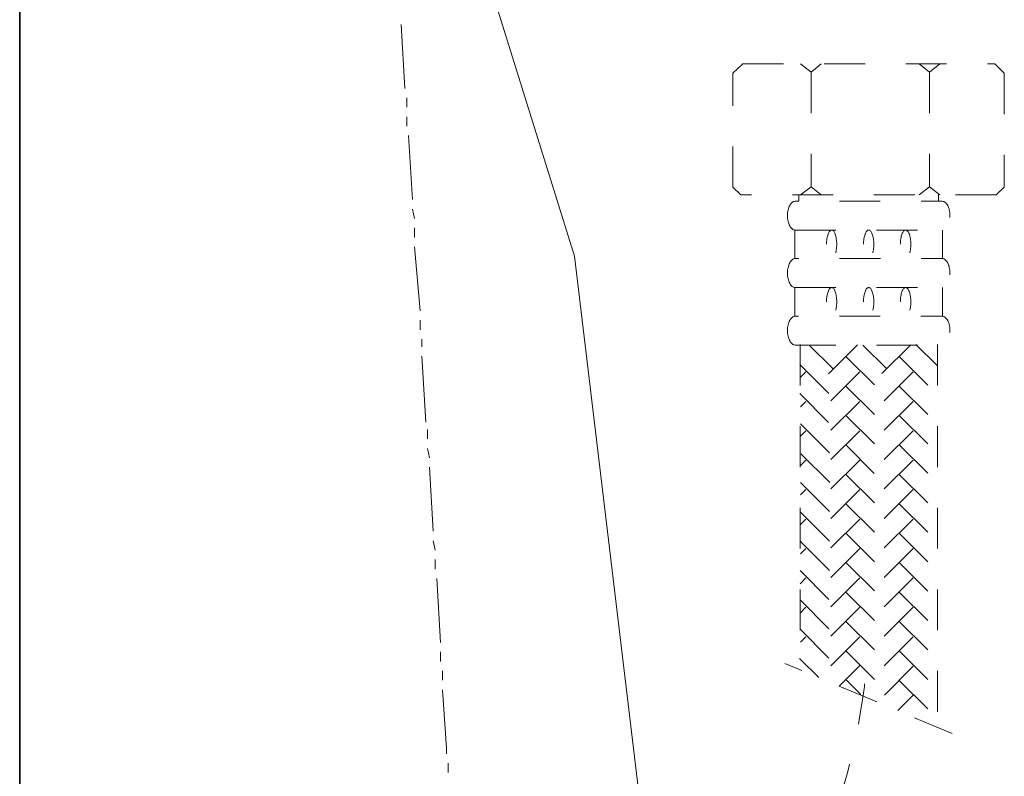
# Model space of a CAD drawing. Units: inches. Extents: x 7 to 206, y -121 to -8.
# Drawn here: x 96 to 103, y -72 to -66 of the extents above; entities that cross this region are included whole.
import ezdxf

# ---------------------------------------------------------------- set-up
doc = ezdxf.new("R2010")
doc.units = ezdxf.units.IN
doc.header["$MEASUREMENT"] = 0
for name, pattern in [('AI-Linetype-126', [0.599722, 0.299861, -0.299861]), ('AI-Linetype-127', [0.599722, 0.299861, -0.299861]), ('AI-Linetype-128', [0.599722, 0.299861, -0.299861]), ('AI-Linetype-129', [0.599722, 0.299861, -0.299861]), ('AI-Linetype-130', [0.599722, 0.299861, -0.299861]), ('AI-Linetype-131', [0.599722, 0.299861, -0.299861]), ('AI-Linetype-132', [0.599722, 0.299861, -0.299861]), ('AI-Linetype-133', [0.599722, 0.299861, -0.299861]), ('AI-Linetype-134', [0.599722, 0.299861, -0.299861]), ('AI-Linetype-135', [0.599722, 0.299861, -0.299861]), ('AI-Linetype-136', [0.599722, 0.299861, -0.299861]), ('AI-Linetype-137', [0.599722, 0.299861, -0.299861]), ('AI-Linetype-138', [0.599722, 0.299861, -0.299861]), ('AI-Linetype-139', [0.599722, 0.299861, -0.299861]), ('AI-Linetype-140', [0.599722, 0.299861, -0.299861]), ('AI-Linetype-141', [0.599722, 0.299861, -0.299861]), ('AI-Linetype-142', [0.599722, 0.299861, -0.299861]), ('AI-Linetype-143', [0.599722, 0.299861, -0.299861]), ('AI-Linetype-144', [0.599722, 0.299861, -0.299861]), ('AI-Linetype-145', [0.599722, 0.299861, -0.299861]), ('AI-Linetype-146', [0.599722, 0.299861, -0.299861]), ('AI-Linetype-147', [0.599722, 0.299861, -0.299861]), ('AI-Linetype-148', [0.599722, 0.299861, -0.299861]), ('AI-Linetype-149', [0.599722, 0.299861, -0.299861]), ('AI-Linetype-150', [0.599722, 0.299861, -0.299861]), ('AI-Linetype-151', [0.599722, 0.299861, -0.299861]), ('AI-Linetype-152', [0.599722, 0.299861, -0.299861]), ('AI-Linetype-153', [0.599722, 0.299861, -0.299861]), ('AI-Linetype-154', [0.599722, 0.299861, -0.299861]), ('AI-Linetype-155', [0.599722, 0.299861, -0.299861]), ('AI-Linetype-156', [0.599722, 0.299861, -0.299861]), ('AI-Linetype-157', [0.599722, 0.299861, -0.299861]), ('AI-Linetype-158', [0.599722, 0.299861, -0.299861]), ('AI-Linetype-159', [0.599722, 0.299861, -0.299861]), ('AI-Linetype-160', [0.599722, 0.299861, -0.299861]), ('AI-Linetype-161', [0.599722, 0.299861, -0.299861]), ('AI-Linetype-162', [0.599722, 0.299861, -0.299861]), ('AI-Linetype-163', [0.599722, 0.299861, -0.299861]), ('AI-Linetype-164', [0.599722, 0.299861, -0.299861]), ('AI-Linetype-165', [0.599722, 0.299861, -0.299861]), ('AI-Linetype-166', [0.599722, 0.299861, -0.299861]), ('AI-Linetype-167', [0.599722, 0.299861, -0.299861]), ('AI-Linetype-168', [0.599722, 0.299861, -0.299861]), ('AI-Linetype-169', [0.599722, 0.299861, -0.299861]), ('AI-Linetype-170', [0.599722, 0.299861, -0.299861]), ('AI-Linetype-171', [0.599722, 0.299861, -0.299861]), ('AI-Linetype-172', [0.599722, 0.299861, -0.299861]), ('AI-Linetype-173', [0.599722, 0.299861, -0.299861]), ('AI-Linetype-174', [0.599722, 0.299861, -0.299861]), ('AI-Linetype-175', [0.599722, 0.299861, -0.299861]), ('AI-Linetype-176', [0.599722, 0.299861, -0.299861]), ('AI-Linetype-177', [0.599722, 0.299861, -0.299861]), ('AI-Linetype-178', [0.599722, 0.299861, -0.299861]), ('AI-Linetype-179', [0.599722, 0.299861, -0.299861]), ('AI-Linetype-180', [0.599722, 0.299861, -0.299861]), ('AI-Linetype-181', [0.599722, 0.299861, -0.299861]), ('AI-Linetype-182', [0.599722, 0.299861, -0.299861]), ('AI-Linetype-183', [0.599722, 0.299861, -0.299861]), ('AI-Linetype-184', [0.599722, 0.299861, -0.299861]), ('AI-Linetype-185', [0.599722, 0.299861, -0.299861]), ('AI-Linetype-186', [0.599722, 0.299861, -0.299861]), ('AI-Linetype-187', [0.599722, 0.299861, -0.299861]), ('AI-Linetype-188', [0.599722, 0.299861, -0.299861]), ('AI-Linetype-189', [0.599722, 0.299861, -0.299861]), ('AI-Linetype-190', [0.599722, 0.299861, -0.299861]), ('AI-Linetype-191', [0.599722, 0.299861, -0.299861]), ('AI-Linetype-192', [0.599722, 0.299861, -0.299861]), ('AI-Linetype-193', [0.599722, 0.299861, -0.299861]), ('AI-Linetype-194', [0.599722, 0.299861, -0.299861]), ('AI-Linetype-195', [0.599722, 0.299861, -0.299861]), ('AI-Linetype-196', [0.599722, 0.299861, -0.299861]), ('AI-Linetype-197', [0.599722, 0.299861, -0.299861]), ('AI-Linetype-198', [0.599722, 0.299861, -0.299861]), ('AI-Linetype-199', [0.599722, 0.299861, -0.299861]), ('AI-Linetype-200', [0.599722, 0.299861, -0.299861]), ('AI-Linetype-201', [0.599722, 0.299861, -0.299861]), ('AI-Linetype-202', [0.599722, 0.299861, -0.299861]), ('AI-Linetype-203', [0.599722, 0.299861, -0.299861]), ('AI-Linetype-204', [0.599722, 0.299861, -0.299861]), ('AI-Linetype-205', [0.599722, 0.299861, -0.299861]), ('AI-Linetype-206', [0.599722, 0.299861, -0.299861]), ('AI-Linetype-207', [0.599722, 0.299861, -0.299861]), ('AI-Linetype-208', [0.599722, 0.299861, -0.299861]), ('AI-Linetype-209', [0.599722, 0.299861, -0.299861]), ('AI-Linetype-210', [0.599722, 0.299861, -0.299861]), ('AI-Linetype-211', [0.599722, 0.299861, -0.299861]), ('AI-Linetype-212', [0.599722, 0.299861, -0.299861]), ('AI-Linetype-213', [0.599722, 0.299861, -0.299861]), ('AI-Linetype-214', [0.599722, 0.299861, -0.299861]), ('AI-Linetype-215', [0.599722, 0.299861, -0.299861]), ('AI-Linetype-216', [0.599722, 0.299861, -0.299861]), ('AI-Linetype-217', [0.599722, 0.299861, -0.299861]), ('AI-Linetype-218', [0.599722, 0.299861, -0.299861]), ('AI-Linetype-219', [0.599722, 0.299861, -0.299861]), ('AI-Linetype-220', [0.599722, 0.299861, -0.299861]), ('AI-Linetype-221', [0.599722, 0.299861, -0.299861]), ('AI-Linetype-222', [0.599722, 0.299861, -0.299861]), ('AI-Linetype-223', [0.599722, 0.299861, -0.299861]), ('AI-Linetype-224', [0.599722, 0.299861, -0.299861]), ('AI-Linetype-225', [0.599722, 0.299861, -0.299861]), ('AI-Linetype-226', [0.599722, 0.299861, -0.299861]), ('AI-Linetype-227', [0.599722, 0.299861, -0.299861]), ('AI-Linetype-6', [0.599722, 0.299861, -0.299861])]:
    doc.linetypes.add(name, pattern=pattern)
doc.layers.add('图层 1', color=7, linetype='Continuous')

# ---------------------------------------------------------------- blocks, each defined once
blk = doc.blocks.new('block 32')
at = {"layer": '图层 1', "color": 7, "linetype": 'AI-Linetype-126', "lineweight": 9}
blk.add_lwpolyline([(102.1714, -66.6528), (102.247, -66.7151), (102.247, -67.3218)], dxfattribs=at)
at = {"layer": '图层 1', "color": 7, "linetype": 'AI-Linetype-127', "lineweight": 9}
blk.add_lwpolyline([(102.3226, -66.6528), (102.247, -66.7151)], dxfattribs=at)
blk = doc.blocks.new('block 34')
at = {"layer": '图层 1', "color": 7, "linetype": 'AI-Linetype-129', "lineweight": 9}
blk.add_lwpolyline([(102.1714, -66.6528), (102.247, -66.7151), (102.247, -67.5575)], dxfattribs=at)
at = {"layer": '图层 1', "color": 7, "linetype": 'AI-Linetype-130', "lineweight": 9}
blk.add_lwpolyline([(102.3226, -66.6528), (102.247, -66.7151)], dxfattribs=at)
blk = doc.blocks.new('block 35')
at = {"layer": '图层 1', "color": 7, "linetype": 'AI-Linetype-131', "lineweight": 9}
blk.add_lwpolyline([(102.1714, -67.6167), (102.247, -67.5575)], dxfattribs=at)
at = {"layer": '图层 1', "color": 7, "linetype": 'AI-Linetype-132', "lineweight": 9}
blk.add_lwpolyline([(102.3226, -67.6167), (102.247, -67.5575)], dxfattribs=at)
blk = doc.blocks.new('block 33')
at = {"layer": '图层 1'}
for name in ['block 34', 'block 35']:
    blk.add_blockref(name, (0, 0), dxfattribs=at)
blk = doc.blocks.new('block 37')
at = {"layer": '图层 1', "color": 7, "linetype": 'AI-Linetype-133', "lineweight": 9}
blk.add_lwpolyline([(101.2987, -66.6528), (101.3754, -66.7151), (101.3754, -67.5575)], dxfattribs=at)
at = {"layer": '图层 1', "color": 7, "linetype": 'AI-Linetype-134', "lineweight": 9}
blk.add_lwpolyline([(101.451, -66.6528), (101.3754, -66.7151)], dxfattribs=at)
blk = doc.blocks.new('block 38')
at = {"layer": '图层 1', "color": 7, "linetype": 'AI-Linetype-135', "lineweight": 9}
blk.add_lwpolyline([(101.2987, -67.6167), (101.3754, -67.5575)], dxfattribs=at)
at = {"layer": '图层 1', "color": 7, "linetype": 'AI-Linetype-136', "lineweight": 9}
blk.add_lwpolyline([(101.451, -67.6167), (101.3754, -67.5575)], dxfattribs=at)
blk = doc.blocks.new('block 36')
at = {"layer": '图层 1'}
for name in ['block 37', 'block 38']:
    blk.add_blockref(name, (0, 0), dxfattribs=at)
blk = doc.blocks.new('block 31')
at = {"layer": '图层 1', "color": 7, "linetype": 'AI-Linetype-128', "lineweight": 9}
blk.add_lwpolyline([(100.8603, -67.6167), (100.8016, -67.5606), (100.8016, -66.7222), (100.8729, -66.6528), (102.7259, -66.6528), (102.7967, -66.7222), (102.7967, -67.5606), (102.7379, -67.6167), (100.8603, -67.6167)], dxfattribs=at)
at = {"layer": '图层 1'}
for name in ['block 36', 'block 32', 'block 33']:
    blk.add_blockref(name, (0, 0), dxfattribs=at)
blk = doc.blocks.new('block 39')
at = {"layer": '图层 1', "color": 7, "linetype": 'AI-Linetype-141', "lineweight": 9}
blk.add_lwpolyline([(101.2562, -67.8746), (101.2562, -68.0846)], dxfattribs=at)
at = {"layer": '图层 1', "color": 7, "linetype": 'AI-Linetype-140', "lineweight": 9}
blk.add_lwpolyline([(102.3421, -67.8746), (102.3421, -68.0846)], dxfattribs=at)
at = {"layer": '图层 1', "color": 7, "linetype": 'AI-Linetype-144', "lineweight": 9}
blk.add_open_spline([(101.4889, -67.979), (101.4889, -68.0379), (101.5072, -68.0846), (101.5282, -68.0846), (101.5476, -68.0846), (101.5643, -68.0379), (101.5643, -67.979), (101.5643, -67.9213), (101.5476, -67.8746), (101.5282, -67.8746), (101.5072, -67.8746), (101.4889, -67.9213), (101.4889, -67.979)], degree=3, knots=[0, 0, 0, 0, 1, 1, 1, 2, 2, 2, 3, 3, 3, 4, 4, 4, 4], dxfattribs=at)
at = {"layer": '图层 1', "color": 7, "linetype": 'AI-Linetype-143', "lineweight": 9}
blk.add_open_spline([(101.7607, -67.979), (101.7607, -68.0379), (101.7791, -68.0846), (101.8002, -68.0846), (101.8196, -68.0846), (101.8375, -68.0379), (101.8375, -67.979), (101.8375, -67.9213), (101.8196, -67.8746), (101.8002, -67.8746), (101.7791, -67.8746), (101.7607, -67.9213), (101.7607, -67.979)], degree=3, knots=[0, 0, 0, 0, 1, 1, 1, 2, 2, 2, 3, 3, 3, 4, 4, 4, 4], dxfattribs=at)
at = {"layer": '图层 1', "color": 7, "linetype": 'AI-Linetype-142', "lineweight": 9}
blk.add_open_spline([(102.0327, -67.979), (102.0327, -68.0379), (102.0506, -68.0846), (102.0701, -68.0846), (102.0932, -68.0846), (102.1095, -68.0379), (102.1095, -67.979), (102.1095, -67.9213), (102.0932, -67.8746), (102.0701, -67.8746), (102.0506, -67.8746), (102.0327, -67.9213), (102.0327, -67.979)], degree=3, knots=[0, 0, 0, 0, 1, 1, 1, 2, 2, 2, 3, 3, 3, 4, 4, 4, 4], dxfattribs=at)
blk = doc.blocks.new('block 40')
at = {"layer": '图层 1', "color": 7, "linetype": 'AI-Linetype-146', "lineweight": 9}
blk.add_lwpolyline([(101.2562, -68.2973), (101.2562, -68.5088)], dxfattribs=at)
at = {"layer": '图层 1', "color": 7, "linetype": 'AI-Linetype-145', "lineweight": 9}
blk.add_lwpolyline([(102.3421, -68.2973), (102.3421, -68.5088)], dxfattribs=at)
at = {"layer": '图层 1', "color": 7, "linetype": 'AI-Linetype-149', "lineweight": 9}
blk.add_open_spline([(101.4889, -68.4029), (101.4889, -68.4606), (101.5072, -68.5088), (101.5282, -68.5088), (101.5476, -68.5088), (101.5643, -68.4606), (101.5643, -68.4029), (101.5643, -68.3445), (101.5476, -68.2973), (101.5282, -68.2973), (101.5072, -68.2973), (101.4889, -68.3445), (101.4889, -68.4029)], degree=3, knots=[0, 0, 0, 0, 1, 1, 1, 2, 2, 2, 3, 3, 3, 4, 4, 4, 4], dxfattribs=at)
at = {"layer": '图层 1', "color": 7, "linetype": 'AI-Linetype-148', "lineweight": 9}
blk.add_open_spline([(101.7607, -68.4029), (101.7607, -68.4606), (101.7791, -68.5088), (101.8002, -68.5088), (101.8196, -68.5088), (101.8375, -68.4606), (101.8375, -68.4029), (101.8375, -68.3445), (101.8196, -68.2973), (101.8002, -68.2973), (101.7791, -68.2973), (101.7607, -68.3445), (101.7607, -68.4029)], degree=3, knots=[0, 0, 0, 0, 1, 1, 1, 2, 2, 2, 3, 3, 3, 4, 4, 4, 4], dxfattribs=at)
at = {"layer": '图层 1', "color": 7, "linetype": 'AI-Linetype-147', "lineweight": 9}
blk.add_open_spline([(102.0327, -68.4029), (102.0327, -68.4606), (102.0506, -68.5088), (102.0701, -68.5088), (102.0932, -68.5088), (102.1095, -68.4606), (102.1095, -68.4029), (102.1095, -68.3445), (102.0932, -68.2973), (102.0701, -68.2973), (102.0506, -68.2973), (102.0327, -68.3445), (102.0327, -68.4029)], degree=3, knots=[0, 0, 0, 0, 1, 1, 1, 2, 2, 2, 3, 3, 3, 4, 4, 4, 4], dxfattribs=at)
blk = doc.blocks.new('block 41')
at = {"layer": '图层 1', "color": 7, "linetype": 'AI-Linetype-151', "lineweight": 9}
blk.add_lwpolyline([(101.2851, -67.6167), (101.2851, -67.6631)], dxfattribs=at)
at = {"layer": '图层 1', "color": 7, "linetype": 'AI-Linetype-150', "lineweight": 9}
blk.add_lwpolyline([(102.3137, -67.6167), (102.3137, -67.6631)], dxfattribs=at)
blk = doc.blocks.new('block 42')
at = {"layer": '图层 1', "color": 7, "linetype": 'AI-Linetype-153', "lineweight": 9}
blk.add_lwpolyline([(101.2956, -68.7173), (101.2956, -71.0988)], dxfattribs=at)
at = {"layer": '图层 1', "color": 7, "linetype": 'AI-Linetype-152', "lineweight": 9}
blk.add_lwpolyline([(102.3059, -68.7173), (102.3059, -71.5336)], dxfattribs=at)
blk = doc.blocks.new('block 44')
at = {"layer": '图层 1', "color": 7, "linetype": 'AI-Linetype-182', "lineweight": 5}
blk.add_lwpolyline([(101.7576, -68.72), (101.9314, -68.8926)], dxfattribs=at)
blk = doc.blocks.new('block 43')
at = {"layer": '图层 1', "color": 7, "linetype": 'AI-Linetype-207', "lineweight": 5}
blk.add_lwpolyline([(101.3618, -68.72), (101.5356, -68.8926)], dxfattribs=at)
at = {"layer": '图层 1', "color": 7, "linetype": 'AI-Linetype-193', "lineweight": 5}
blk.add_lwpolyline([(101.7168, -68.7188), (101.4331, -69.0025)], dxfattribs=at)
at = {"layer": '图层 1', "color": 7, "linetype": 'AI-Linetype-167', "lineweight": 5}
blk.add_lwpolyline([(102.1095, -68.7188), (101.8243, -69.0025)], dxfattribs=at)
at = {"layer": '图层 1', "color": 7, "linetype": 'AI-Linetype-156', "lineweight": 5}
blk.add_lwpolyline([(102.1473, -68.7173), (102.3075, -68.8759)], dxfattribs=at)
at = {"layer": '图层 1', "color": 7, "linetype": 'AI-Linetype-180', "lineweight": 5}
blk.add_lwpolyline([(101.6291, -68.8018), (101.9314, -69.1041)], dxfattribs=at)
at = {"layer": '图层 1', "color": 7, "linetype": 'AI-Linetype-154', "lineweight": 5}
blk.add_lwpolyline([(102.0222, -68.8018), (102.3059, -69.0874)], dxfattribs=at)
at = {"layer": '图层 1', "color": 7, "linetype": 'AI-Linetype-205', "lineweight": 5}
blk.add_lwpolyline([(101.2941, -68.8638), (101.5356, -69.1041)], dxfattribs=at)
at = {"layer": '图层 1', "color": 7, "linetype": 'AI-Linetype-217', "lineweight": 5}
blk.add_lwpolyline([(101.338, -68.9179), (101.2987, -68.9562)], dxfattribs=at)
at = {"layer": '图层 1', "color": 7, "linetype": 'AI-Linetype-194', "lineweight": 5}
blk.add_lwpolyline([(101.7335, -68.9179), (101.4331, -69.2187)], dxfattribs=at)
at = {"layer": '图层 1', "color": 7, "linetype": 'AI-Linetype-168', "lineweight": 5}
blk.add_lwpolyline([(102.1262, -68.9179), (101.8243, -69.2187)], dxfattribs=at)
at = {"layer": '图层 1', "color": 7, "linetype": 'AI-Linetype-181', "lineweight": 5}
blk.add_lwpolyline([(101.6291, -69.0196), (101.9314, -69.3215)], dxfattribs=at)
at = {"layer": '图层 1', "color": 7, "linetype": 'AI-Linetype-155', "lineweight": 5}
blk.add_lwpolyline([(102.0222, -69.0196), (102.3059, -69.3017)], dxfattribs=at)
at = {"layer": '图层 1', "color": 7, "linetype": 'AI-Linetype-206', "lineweight": 5}
blk.add_lwpolyline([(101.2925, -69.0764), (101.5356, -69.3215)], dxfattribs=at)
at = {"layer": '图层 1', "color": 7, "linetype": 'AI-Linetype-218', "lineweight": 5}
blk.add_lwpolyline([(101.338, -69.1341), (101.2987, -69.1736)], dxfattribs=at)
at = {"layer": '图层 1', "color": 7, "linetype": 'AI-Linetype-195', "lineweight": 5}
blk.add_lwpolyline([(101.7335, -69.1341), (101.4331, -69.4361)], dxfattribs=at)
at = {"layer": '图层 1', "color": 7, "linetype": 'AI-Linetype-169', "lineweight": 5}
blk.add_lwpolyline([(102.1262, -69.1341), (101.8243, -69.4361)], dxfattribs=at)
at = {"layer": '图层 1', "color": 7, "linetype": 'AI-Linetype-183', "lineweight": 5}
blk.add_lwpolyline([(101.6291, -69.2351), (101.9314, -69.537)], dxfattribs=at)
at = {"layer": '图层 1', "color": 7, "linetype": 'AI-Linetype-157', "lineweight": 5}
blk.add_lwpolyline([(102.0222, -69.2351), (102.3075, -69.5203)], dxfattribs=at)
at = {"layer": '图层 1', "color": 7, "linetype": 'AI-Linetype-219', "lineweight": 5}
blk.add_lwpolyline([(101.338, -69.3503), (101.2956, -69.3937)], dxfattribs=at)
at = {"layer": '图层 1', "color": 7, "linetype": 'AI-Linetype-208', "lineweight": 5}
blk.add_lwpolyline([(101.2987, -69.3005), (101.5356, -69.537)], dxfattribs=at)
at = {"layer": '图层 1', "color": 7, "linetype": 'AI-Linetype-196', "lineweight": 5}
blk.add_lwpolyline([(101.7335, -69.3503), (101.4331, -69.6519)], dxfattribs=at)
at = {"layer": '图层 1', "color": 7, "linetype": 'AI-Linetype-170', "lineweight": 5}
blk.add_lwpolyline([(102.1262, -69.3503), (101.8243, -69.6519)], dxfattribs=at)
at = {"layer": '图层 1', "color": 7, "linetype": 'AI-Linetype-184', "lineweight": 5}
blk.add_lwpolyline([(101.6291, -69.4512), (101.9314, -69.7544)], dxfattribs=at)
at = {"layer": '图层 1', "color": 7, "linetype": 'AI-Linetype-158', "lineweight": 5}
blk.add_lwpolyline([(102.0222, -69.4512), (102.3075, -69.7365)], dxfattribs=at)
at = {"layer": '图层 1', "color": 7, "linetype": 'AI-Linetype-220', "lineweight": 5}
blk.add_lwpolyline([(101.338, -69.5658), (101.2987, -69.6063)], dxfattribs=at)
at = {"layer": '图层 1', "color": 7, "linetype": 'AI-Linetype-209', "lineweight": 5}
blk.add_lwpolyline([(101.3015, -69.5191), (101.5356, -69.7544)], dxfattribs=at)
at = {"layer": '图层 1', "color": 7, "linetype": 'AI-Linetype-197', "lineweight": 5}
blk.add_lwpolyline([(101.7335, -69.5658), (101.4331, -69.8677)], dxfattribs=at)
at = {"layer": '图层 1', "color": 7, "linetype": 'AI-Linetype-171', "lineweight": 5}
blk.add_lwpolyline([(102.1262, -69.5658), (101.8243, -69.8677)], dxfattribs=at)
at = {"layer": '图层 1', "color": 7, "linetype": 'AI-Linetype-185', "lineweight": 5}
blk.add_lwpolyline([(101.6291, -69.6683), (101.9314, -69.969)], dxfattribs=at)
at = {"layer": '图层 1', "color": 7, "linetype": 'AI-Linetype-159', "lineweight": 5}
blk.add_lwpolyline([(102.0222, -69.6683), (102.3059, -69.9523)], dxfattribs=at)
at = {"layer": '图层 1', "color": 7, "linetype": 'AI-Linetype-210', "lineweight": 5}
blk.add_lwpolyline([(101.2987, -69.7318), (101.5356, -69.969)], dxfattribs=at)
at = {"layer": '图层 1', "color": 7, "linetype": 'AI-Linetype-221', "lineweight": 5}
blk.add_lwpolyline([(101.338, -69.7832), (101.2987, -69.8226)], dxfattribs=at)
at = {"layer": '图层 1', "color": 7, "linetype": 'AI-Linetype-198', "lineweight": 5}
blk.add_lwpolyline([(101.7335, -69.7832), (101.4331, -70.0851)], dxfattribs=at)
at = {"layer": '图层 1', "color": 7, "linetype": 'AI-Linetype-172', "lineweight": 5}
blk.add_lwpolyline([(102.1262, -69.7832), (101.8243, -70.0851)], dxfattribs=at)
at = {"layer": '图层 1', "color": 7, "linetype": 'AI-Linetype-186', "lineweight": 5}
blk.add_lwpolyline([(101.6291, -69.8845), (101.9314, -70.1861)], dxfattribs=at)
at = {"layer": '图层 1', "color": 7, "linetype": 'AI-Linetype-160', "lineweight": 5}
blk.add_lwpolyline([(102.0222, -69.8845), (102.3075, -70.1697)], dxfattribs=at)
at = {"layer": '图层 1', "color": 7, "linetype": 'AI-Linetype-211', "lineweight": 5}
blk.add_lwpolyline([(101.2987, -69.9496), (101.5356, -70.1861)], dxfattribs=at)
at = {"layer": '图层 1', "color": 7, "linetype": 'AI-Linetype-222', "lineweight": 5}
blk.add_lwpolyline([(101.338, -69.9995), (101.2987, -70.0384)], dxfattribs=at)
at = {"layer": '图层 1', "color": 7, "linetype": 'AI-Linetype-199', "lineweight": 5}
blk.add_lwpolyline([(101.7335, -69.9995), (101.4331, -70.3013)], dxfattribs=at)
at = {"layer": '图层 1', "color": 7, "linetype": 'AI-Linetype-173', "lineweight": 5}
blk.add_lwpolyline([(102.1262, -69.9995), (101.8243, -70.3013)], dxfattribs=at)
at = {"layer": '图层 1', "color": 7, "linetype": 'AI-Linetype-187', "lineweight": 5}
blk.add_lwpolyline([(101.6291, -70.1015), (101.9314, -70.4022)], dxfattribs=at)
at = {"layer": '图层 1', "color": 7, "linetype": 'AI-Linetype-161', "lineweight": 5}
blk.add_lwpolyline([(102.0222, -70.1015), (102.3075, -70.3859)], dxfattribs=at)
at = {"layer": '图层 1', "color": 7, "linetype": 'AI-Linetype-212', "lineweight": 5}
blk.add_lwpolyline([(101.2987, -70.1651), (101.5356, -70.4022)], dxfattribs=at)
at = {"layer": '图层 1', "color": 7, "linetype": 'AI-Linetype-223', "lineweight": 5}
blk.add_lwpolyline([(101.338, -70.2169), (101.2987, -70.2543)], dxfattribs=at)
at = {"layer": '图层 1', "color": 7, "linetype": 'AI-Linetype-200', "lineweight": 5}
blk.add_lwpolyline([(101.7335, -70.2169), (101.4331, -70.5187)], dxfattribs=at)
at = {"layer": '图层 1', "color": 7, "linetype": 'AI-Linetype-174', "lineweight": 5}
blk.add_lwpolyline([(102.1262, -70.2169), (101.8243, -70.5187)], dxfattribs=at)
at = {"layer": '图层 1', "color": 7, "linetype": 'AI-Linetype-188', "lineweight": 5}
blk.add_lwpolyline([(101.6291, -70.3166), (101.9314, -70.6184)], dxfattribs=at)
at = {"layer": '图层 1', "color": 7, "linetype": 'AI-Linetype-162', "lineweight": 5}
blk.add_lwpolyline([(102.0222, -70.3166), (102.3059, -70.6002)], dxfattribs=at)
at = {"layer": '图层 1', "color": 7, "linetype": 'AI-Linetype-213', "lineweight": 5}
blk.add_lwpolyline([(101.2956, -70.3781), (101.5356, -70.6184)], dxfattribs=at)
at = {"layer": '图层 1', "color": 7, "linetype": 'AI-Linetype-224', "lineweight": 5}
blk.add_lwpolyline([(101.338, -70.4327), (101.2956, -70.4751)], dxfattribs=at)
at = {"layer": '图层 1', "color": 7, "linetype": 'AI-Linetype-201', "lineweight": 5}
blk.add_lwpolyline([(101.7335, -70.4327), (101.4331, -70.733)], dxfattribs=at)
at = {"layer": '图层 1', "color": 7, "linetype": 'AI-Linetype-175', "lineweight": 5}
blk.add_lwpolyline([(102.1262, -70.4327), (101.8243, -70.733)], dxfattribs=at)
at = {"layer": '图层 1', "color": 7, "linetype": 'AI-Linetype-189', "lineweight": 5}
blk.add_lwpolyline([(101.6291, -70.534), (101.9314, -70.836)], dxfattribs=at)
at = {"layer": '图层 1', "color": 7, "linetype": 'AI-Linetype-163', "lineweight": 5}
blk.add_lwpolyline([(102.0222, -70.534), (102.3059, -70.8176)], dxfattribs=at)
at = {"layer": '图层 1', "color": 7, "linetype": 'AI-Linetype-214', "lineweight": 5}
blk.add_lwpolyline([(101.2956, -70.5943), (101.5356, -70.836)], dxfattribs=at)
at = {"layer": '图层 1', "color": 7, "linetype": 'AI-Linetype-225', "lineweight": 5}
blk.add_lwpolyline([(101.338, -70.6486), (101.2956, -70.6925)], dxfattribs=at)
at = {"layer": '图层 1', "color": 7, "linetype": 'AI-Linetype-202', "lineweight": 5}
blk.add_lwpolyline([(101.7335, -70.6486), (101.4331, -70.9509)], dxfattribs=at)
at = {"layer": '图层 1', "color": 7, "linetype": 'AI-Linetype-176', "lineweight": 5}
blk.add_lwpolyline([(102.1262, -70.6486), (101.8243, -70.9509)], dxfattribs=at)
at = {"layer": '图层 1', "color": 7, "linetype": 'AI-Linetype-190', "lineweight": 5}
blk.add_lwpolyline([(101.6291, -70.7499), (101.9314, -71.0516)], dxfattribs=at)
at = {"layer": '图层 1', "color": 7, "linetype": 'AI-Linetype-164', "lineweight": 5}
blk.add_lwpolyline([(102.0222, -70.7499), (102.3059, -71.0318)], dxfattribs=at)
at = {"layer": '图层 1', "color": 7, "linetype": 'AI-Linetype-215', "lineweight": 5}
blk.add_lwpolyline([(101.2956, -70.8098), (101.5356, -71.0516)], dxfattribs=at)
at = {"layer": '图层 1', "color": 7, "linetype": 'AI-Linetype-226', "lineweight": 5}
blk.add_lwpolyline([(101.338, -70.8663), (101.2972, -70.9052)], dxfattribs=at)
at = {"layer": '图层 1', "color": 7, "linetype": 'AI-Linetype-203', "lineweight": 5}
blk.add_lwpolyline([(101.7335, -70.8663), (101.4331, -71.1662)], dxfattribs=at)
at = {"layer": '图层 1', "color": 7, "linetype": 'AI-Linetype-177', "lineweight": 5}
blk.add_lwpolyline([(102.1262, -70.8663), (101.8243, -71.1662)], dxfattribs=at)
at = {"layer": '图层 1', "color": 7, "linetype": 'AI-Linetype-191', "lineweight": 5}
blk.add_lwpolyline([(101.6291, -70.9672), (101.9314, -71.2692)], dxfattribs=at)
at = {"layer": '图层 1', "color": 7, "linetype": 'AI-Linetype-165', "lineweight": 5}
blk.add_lwpolyline([(102.0222, -70.9672), (102.3075, -71.2513)], dxfattribs=at)
at = {"layer": '图层 1', "color": 7, "linetype": 'AI-Linetype-216', "lineweight": 5}
blk.add_lwpolyline([(101.291, -71.0248), (101.4331, -71.1652)], dxfattribs=at)
at = {"layer": '图层 1', "color": 7, "linetype": 'AI-Linetype-204', "lineweight": 5}
blk.add_lwpolyline([(101.7335, -71.0775), (101.5859, -71.2255)], dxfattribs=at)
at = {"layer": '图层 1', "color": 7, "linetype": 'AI-Linetype-178', "lineweight": 5}
blk.add_lwpolyline([(102.1262, -71.0818), (101.8648, -71.3447)], dxfattribs=at)
at = {"layer": '图层 1', "color": 7, "linetype": 'AI-Linetype-192', "lineweight": 5}
blk.add_lwpolyline([(101.6291, -71.1772), (101.7425, -71.2902)], dxfattribs=at)
at = {"layer": '图层 1', "color": 7, "linetype": 'AI-Linetype-166', "lineweight": 5}
blk.add_lwpolyline([(102.0222, -71.1834), (102.3075, -71.4687)], dxfattribs=at)
at = {"layer": '图层 1', "color": 7, "linetype": 'AI-Linetype-179', "lineweight": 5}
blk.add_lwpolyline([(102.1262, -71.2933), (102.0129, -71.4067)], dxfattribs=at)
at = {"layer": '图层 1'}
blk.add_blockref('block 44', (0, 0), dxfattribs=at)
blk = doc.blocks.new('block 30')
at = {"layer": '图层 1', "color": 7, "linetype": 'AI-Linetype-227', "lineweight": 9}
blk.add_lwpolyline([(102.4134, -71.5758), (101.1823, -71.0608)], dxfattribs=at)
at = {"layer": '图层 1', "color": 7, "linetype": 'AI-Linetype-137', "lineweight": 9}
blk.add_open_spline([(101.2579, -67.8746), (101.2274, -67.8746), (101.2021, -67.8264), (101.2021, -67.7674), (101.2021, -67.7097), (101.2274, -67.6631), (101.2579, -67.6631), (101.2579, -67.6631), (102.3405, -67.6631), (102.3405, -67.6631), (102.372, -67.6631), (102.3967, -67.7097), (102.3967, -67.7674), (102.3967, -67.8264), (102.372, -67.8746), (102.3405, -67.8746), (102.3405, -67.8746), (101.2579, -67.8746), (101.2579, -67.8746)], degree=3, knots=[0, 0, 0, 0, 1, 1, 1, 2, 2, 2, 3, 3, 3, 4, 4, 4, 5, 5, 5, 6, 6, 6, 6], dxfattribs=at)
at = {"layer": '图层 1', "color": 7, "linetype": 'AI-Linetype-138', "lineweight": 9}
blk.add_open_spline([(101.2579, -68.2973), (101.2274, -68.2973), (101.2021, -68.2491), (101.2021, -68.1917), (101.2021, -68.133), (101.2274, -68.0846), (101.2579, -68.0846), (101.2579, -68.0846), (102.3405, -68.0846), (102.3405, -68.0846), (102.372, -68.0846), (102.3967, -68.133), (102.3967, -68.1917), (102.3967, -68.2491), (102.372, -68.2973), (102.3405, -68.2973), (102.3405, -68.2973), (101.2579, -68.2973), (101.2579, -68.2973)], degree=3, knots=[0, 0, 0, 0, 1, 1, 1, 2, 2, 2, 3, 3, 3, 4, 4, 4, 5, 5, 5, 6, 6, 6, 6], dxfattribs=at)
at = {"layer": '图层 1', "color": 7, "linetype": 'AI-Linetype-139', "lineweight": 9}
blk.add_open_spline([(101.2579, -68.72), (101.2274, -68.72), (101.2021, -68.6721), (101.2021, -68.6132), (101.2021, -68.5557), (101.2274, -68.5088), (101.2579, -68.5088), (101.2579, -68.5088), (102.3405, -68.5088), (102.3405, -68.5088), (102.372, -68.5088), (102.3967, -68.5557), (102.3967, -68.6132), (102.3967, -68.6721), (102.372, -68.72), (102.3405, -68.72), (102.3405, -68.72), (101.2579, -68.72), (101.2579, -68.72)], degree=3, knots=[0, 0, 0, 0, 1, 1, 1, 2, 2, 2, 3, 3, 3, 4, 4, 4, 5, 5, 5, 6, 6, 6, 6], dxfattribs=at)
at = {"layer": '图层 1'}
for name in ['block 31', 'block 41', 'block 39', 'block 40', 'block 43', 'block 42']:
    blk.add_blockref(name, (0, 0), dxfattribs=at)
blk = doc.blocks.new('block 5')
at = {"layer": '图层 1', "color": 7, "linetype": 'AI-Linetype-6', "lineweight": 9}
blk.add_open_spline([(101.7697, -71.2118), (101.7697, -71.2118), (101.5964, -72.8049), (100.9621, -72.7446), (99.8139, -72.6374), (99.6869, -73.7416), (99.6628, -74.5806)], degree=3, knots=[0, 0, 0, 0, 1, 1, 1, 2, 2, 2, 2], dxfattribs=at)
at = {"layer": '图层 1'}
blk.add_blockref('block 30', (0, 0), dxfattribs=at)

msp = doc.modelspace()

# ---------------------------------------------------------------- linework, layer by layer
at = {"layer": '图层 1', "color": 7, "lineweight": 35}
msp.add_lwpolyline([(95.5568, -87.091), (95.5568, -35.4645)], dxfattribs=at)
at = {"layer": '图层 1', "color": 7, "lineweight": 9}
for points in [[(99.6363, -68.067), (98.2645, -63.6611)], [(98.3616, -66.3629), (98.3892, -66.8336)], [(98.4033, -66.9029), (98.4033, -66.9723)], [(98.4033, -67.0416), (98.4033, -67.111)], [(98.4169, -67.1799), (98.445, -67.6513)], [(98.445, -67.7208), (98.4589, -67.7897)], [(98.4589, -67.8591), (98.4589, -67.9283)], [(98.4589, -67.9977), (98.5003, -68.4683)], [(99.6363, -68.067), (100.3984, -74.4265), (101.2851, -80.7725), (102.3106, -87.091)], [(98.5003, -68.5381), (98.5003, -68.6074)], [(98.5139, -68.6764), (98.5139, -68.7321)], [(98.5139, -68.8015), (98.542, -69.2866)], [(98.5556, -69.3422), (98.5556, -69.4108)], [(98.5556, -69.4797), (98.5692, -69.5494)], [(98.5692, -69.6188), (98.5969, -70.0894)], [(98.5969, -70.1589), (98.6112, -70.2284)], [(98.6112, -70.2975), (98.6112, -70.3673)], [(98.625, -70.4365), (98.6522, -70.9076)], [(98.6522, -70.9765), (98.6522, -71.0467)], [(98.6667, -71.1152), (98.6667, -71.1846)], [(98.6667, -71.2544), (98.6942, -71.6833), (98.6942, -71.725)], [(98.7078, -71.7942), (98.7078, -71.8633)]]:
    msp.add_lwpolyline(points, dxfattribs=at)

# ---------------------------------------------------------------- block references
at = {"layer": '图层 1'}
msp.add_blockref('block 5', (0, 0), dxfattribs=at)

doc.saveas('drawing.dxf')
